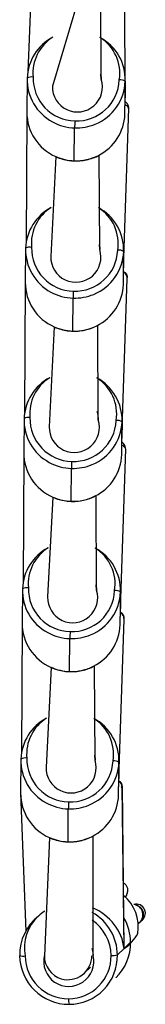
# Model space of a CAD drawing. Units: millimetres. Extents: x 907 to 2357, y 813 to 2115.
# Drawn here: x 2041 to 2045, y 1703 to 1736 of the extents above; entities that cross this region are included whole.
import ezdxf

# ---------------------------------------------------------------- set-up
doc = ezdxf.new("R2010")
doc.units = ezdxf.units.MM
doc.header["$LTSCALE"] = 80

msp = doc.modelspace()

# ---------------------------------------------------------------- linework, layer by layer
at = {"color": 7, "linetype": 'Continuous', "lineweight": 25}
for p, q in [((2041.127, 1737.387), (2040.997, 1734.255)), ((2044.27, 1733.391), (2044.263, 1737.556)), ((2043.471, 1734.008), (2043.452, 1736.768)), ((2042.665, 1736.598), (2041.824, 1733.775)), ((2040.977, 1734.051), (2040.966, 1732.908)), ((2044.27, 1733.391), (2044.276, 1733.982)), ((2044.275, 1733.943), (2044.27, 1733.391)), ((2044.265, 1732.839), (2044.27, 1733.391)), ((2044.266, 1732.877), (2044.27, 1733.391)), ((2044.217, 1727.677), (2044.395, 1733.024)), ((2040.966, 1732.908), (2040.944, 1728.541)), ((2044.265, 1732.839), (2044.266, 1732.877)), ((2042.562, 1731.273), (2042.572, 1732.378)), ((2041.941, 1731.414), (2041.771, 1728.061)), ((2043.418, 1728.294), (2043.403, 1731.468)), ((2040.924, 1728.336), (2040.913, 1727.193)), ((2044.217, 1727.677), (2044.223, 1728.268)), ((2044.222, 1728.229), (2044.217, 1727.677)), ((2044.212, 1727.125), (2044.217, 1727.677)), ((2044.213, 1727.163), (2044.217, 1727.677)), ((2040.913, 1727.193), (2040.891, 1722.827)), ((2044.164, 1721.963), (2044.343, 1727.31)), ((2044.212, 1727.125), (2044.213, 1727.163)), ((2042.509, 1725.559), (2042.519, 1726.664)), ((2043.365, 1722.58), (2043.35, 1725.754)), ((2041.888, 1725.7), (2041.718, 1722.347)), ((2040.871, 1722.622), (2040.86, 1721.479)), ((2044.164, 1721.963), (2044.17, 1722.554)), ((2044.169, 1722.515), (2044.164, 1721.963)), ((2044.159, 1721.411), (2044.164, 1721.963)), ((2044.16, 1721.449), (2044.164, 1721.963)), ((2040.86, 1721.479), (2040.838, 1717.113)), ((2044.111, 1716.249), (2044.29, 1721.596)), ((2044.159, 1721.411), (2044.16, 1721.449)), ((2042.456, 1719.845), (2042.466, 1720.95)), ((2041.835, 1719.986), (2041.665, 1716.633)), ((2043.312, 1716.866), (2043.297, 1720.04)), ((2040.818, 1716.908), (2040.807, 1715.765)), ((2044.111, 1716.249), (2044.117, 1716.84)), ((2044.116, 1716.801), (2044.111, 1716.249)), ((2044.106, 1715.697), (2044.111, 1716.249)), ((2044.107, 1715.735), (2044.111, 1716.249)), ((2044.058, 1710.535), (2044.237, 1715.882)), ((2040.807, 1715.765), (2040.785, 1711.399)), ((2044.106, 1715.697), (2044.107, 1715.735)), ((2042.403, 1714.131), (2042.413, 1715.236)), ((2041.782, 1714.272), (2041.612, 1710.919)), ((2043.259, 1711.151), (2043.244, 1714.326)), ((2040.765, 1711.194), (2040.754, 1710.051)), ((2044.058, 1710.535), (2044.064, 1711.126)), ((2044.064, 1711.087), (2044.058, 1710.535)), ((2044.053, 1709.983), (2044.058, 1710.535)), ((2044.054, 1710.021), (2044.058, 1710.535)), ((2044.236, 1704.831), (2044.174, 1710.266)), ((2044.236, 1704.831), (2044.179, 1710.275)), ((2040.754, 1710.051), (2040.934, 1705.42)), ((2044.053, 1709.983), (2044.054, 1710.021)), ((2042.35, 1708.417), (2042.36, 1709.522)), ((2043.196, 1704.597), (2043.191, 1708.612)), ((2041.73, 1708.558), (2041.554, 1704.594)), ((2044.562, 1706.314), (2044.562, 1706.314)), ((2041.352, 1705.919), (2041.222, 1705.793)), ((2044.725, 1705.681), (2044.801, 1705.755)), ((2044.725, 1705.681), (2044.725, 1705.681)), ((2044.805, 1705.759), (2044.801, 1705.755)), ((2044.457, 1705.045), (2044.236, 1704.831)), ((2044.014, 1704.617), (2044.236, 1704.831)), ((2042.906, 1704.013), (2043.104, 1704.206)), ((2043.959, 1703.85), (2043.959, 1703.85))]:
    msp.add_line(p, q, dxfattribs=at)
at = {"color": 8, "linetype": 'Continuous', "lineweight": 25}
for p, q in [((2042.562, 1731.27), (2042.562, 1731.273)), ((2042.509, 1725.556), (2042.509, 1725.559)), ((2042.456, 1719.842), (2042.456, 1719.845)), ((2042.403, 1714.128), (2042.403, 1714.131)), ((2044.179, 1710.275), (2044.174, 1710.266)), ((2042.35, 1708.414), (2042.35, 1708.417))]:
    msp.add_line(p, q, dxfattribs=at)
at = {"color": 7, "linetype": 'Continuous', "lineweight": 25, "flags": 128}
for points in [[(2043.471, 1734.008), (2043.458, 1734.181), (2043.471, 1734.008)], [(2043.418, 1728.294), (2043.405, 1728.467), (2043.418, 1728.294)], [(2043.323, 1722.867), (2043.352, 1722.753), (2043.365, 1722.58)], [(2043.312, 1716.866), (2043.3, 1717.038), (2043.312, 1716.866)], [(2043.259, 1711.151), (2043.247, 1711.324), (2043.259, 1711.151)], [(2043.156, 1704.845), (2043.176, 1704.773), (2043.196, 1704.597)]]:
    msp.add_lwpolyline(points, dxfattribs=at)
at = {"color": 8, "linetype": 'Continuous', "lineweight": 25, "flags": 128}
msp.add_lwpolyline([(2044.174, 1710.266), (2044.134, 1710.247), (2044.174, 1710.266)], dxfattribs=at)
at = {"color": 7, "linetype": 'Continuous', "lineweight": 25}
for centre, radius, start, end in [((2042.595, 1733.989), 1.619, 117.818, 177.8274), ((2042.662, 1733.992), 1.614, 358.2776, 61.8122), ((2042.59, 1734.002), 1.614, 178.2776, 241.8122), ((2041.12, 1733.797), 0.291, 78.5742, 119.3621), ((2042.612, 1734.047), 1.435, 178.6161, 268.6719), ((2042.667, 1733.755), 0.843, 178.5861, 17.467), ((2042.639, 1734.05), 1.438, 267.6242, 357.5489), ((2042.655, 1734.006), 1.622, 292.2071, 357.7958), ((2044.114, 1733.691), 0.299, 57.4356, 97.3736), ((2042.586, 1732.9), 1.62, 179.7481, 246.5493), ((2042.65, 1732.898), 1.616, 296.4993, 357.8949), ((2062.117, 1731.92), 19.55, 177.9705, 178.6575), ((2042.542, 1728.275), 1.619, 117.818, 177.8274), ((2042.609, 1728.278), 1.614, 358.2776, 61.8122), ((2042.537, 1728.288), 1.614, 178.2776, 241.8122), ((2041.067, 1728.083), 0.291, 78.5742, 119.3621), ((2042.559, 1728.333), 1.435, 178.6161, 268.6719), ((2042.614, 1728.041), 0.843, 178.5861, 17.467), ((2042.586, 1728.335), 1.438, 267.6242, 357.5489), ((2042.602, 1728.292), 1.622, 292.2071, 357.7958), ((2044.061, 1727.977), 0.299, 57.4356, 97.3736), ((2042.533, 1727.186), 1.62, 179.7481, 246.5493), ((2042.597, 1727.184), 1.616, 296.4993, 357.8949), ((2062.064, 1726.206), 19.55, 177.9705, 178.6575), ((2042.489, 1722.561), 1.619, 117.818, 177.8274), ((2042.556, 1722.564), 1.614, 358.2776, 61.8122), ((2042.484, 1722.574), 1.614, 178.2776, 241.8122), ((2041.014, 1722.369), 0.291, 78.5742, 119.3621), ((2042.506, 1722.619), 1.435, 178.6161, 268.6719), ((2042.561, 1722.327), 0.843, 178.5861, 17.467), ((2042.533, 1722.621), 1.438, 267.6242, 357.5489), ((2042.549, 1722.578), 1.622, 292.2071, 357.7958), ((2044.008, 1722.263), 0.299, 57.4356, 97.3736), ((2042.48, 1721.472), 1.62, 179.7481, 246.5493), ((2062.011, 1720.492), 19.55, 177.9705, 178.6575), ((2042.544, 1721.47), 1.616, 296.4993, 357.8949), ((2042.436, 1716.847), 1.619, 117.818, 177.8274), ((2042.503, 1716.85), 1.614, 358.2776, 61.8122), ((2042.431, 1716.86), 1.614, 178.2776, 241.8122), ((2040.961, 1716.655), 0.291, 78.5742, 119.3621), ((2042.454, 1716.905), 1.435, 178.6161, 268.6719), ((2042.508, 1716.612), 0.843, 178.5861, 17.467), ((2042.48, 1716.907), 1.438, 267.6242, 357.5489), ((2043.955, 1716.549), 0.299, 57.4356, 97.3736), ((2042.496, 1716.864), 1.622, 292.2071, 357.7958), ((2042.427, 1715.758), 1.62, 179.7481, 246.5493), ((2042.491, 1715.756), 1.616, 296.4993, 357.8949), ((2061.958, 1714.778), 19.55, 177.9705, 178.6575), ((2042.383, 1711.133), 1.619, 117.818, 177.8274), ((2042.451, 1711.136), 1.614, 358.2776, 61.8122), ((2040.908, 1710.941), 0.291, 78.5742, 119.3621), ((2042.401, 1711.191), 1.435, 178.6161, 268.6719), ((2042.378, 1711.146), 1.614, 178.2776, 241.8122), ((2042.455, 1710.898), 0.843, 178.5861, 17.467), ((2042.427, 1711.193), 1.438, 267.6242, 357.5489), ((2042.443, 1711.15), 1.622, 292.2071, 357.7958), ((2043.902, 1710.835), 0.299, 57.4356, 97.3736), ((2042.374, 1710.044), 1.62, 179.7481, 246.5493), ((2042.438, 1710.042), 1.616, 296.4993, 357.8949), ((2061.905, 1709.064), 19.55, 177.9705, 178.6575), ((2043.362, 1705.567), 1.354, 350.3522, 50.6362), ((2042.358, 1704.631), 1.634, 127.9833, 181.1599), ((2042.358, 1704.597), 1.656, 0.6979, 60.7508), ((2042.804, 1705.026), 1.653, 0.6732, 30.4768), ((2043.507, 1705.953), 1.338, 302.9919, 332.7206), ((2042.821, 1705.025), 1.636, 314.0672, 0.6973), ((2040.853, 1705.094), 0.513, 255.3896, 276.1376), ((2042.38, 1704.618), 1.656, 180.6924, 270.2671), ((2042.375, 1704.405), 0.843, 167.0471, 13.1802), ((2042.363, 1704.583), 1.436, 270.2829, 0.7095), ((2042.38, 1704.597), 1.635, 270.2829, 0.7095), ((2043.841, 1705.497), 0.897, 267.343, 281.1313), ((2042.363, 1704.602), 1.455, 180.6924, 270.2671), ((2042.865, 1703.1), 0.497, 174.6664, 196.1839)]:
    msp.add_arc(centre, radius, start, end, dxfattribs=at)
at = {"color": 8, "linetype": 'Continuous', "lineweight": 25}
for centre, radius, start, end in [((2042.588, 1734.217), 1.418, 121.9015, 185.4767), ((2042.674, 1734.21), 1.419, 351.0034, 58.0768), ((2044.208, 1732.962), 0.198, 18.429, 72.247), ((2042.625, 1734.05), 1.673, 241.5147, 268.1735), ((2042.627, 1734.054), 1.676, 268.1246, 292.4689), ((2042.616, 1732.948), 1.675, 246.2558, 268.1567), ((2042.617, 1732.947), 1.674, 268.1093, 296.77), ((2042.535, 1728.503), 1.418, 121.9015, 185.4767), ((2042.621, 1728.496), 1.419, 351.0034, 58.0768), ((2044.151, 1727.359), 0.198, 345.6665, 70.7185), ((2042.572, 1728.336), 1.673, 241.5147, 268.1735), ((2042.574, 1728.34), 1.676, 268.1246, 292.4689), ((2042.563, 1727.234), 1.675, 246.2558, 268.1567), ((2042.564, 1727.232), 1.674, 268.1093, 296.77), ((2042.483, 1722.789), 1.418, 121.9015, 185.4767), ((2042.568, 1722.782), 1.419, 351.0034, 58.0768), ((2044.102, 1721.534), 0.198, 18.429, 72.247), ((2042.52, 1722.622), 1.673, 241.5147, 268.1735), ((2042.521, 1722.626), 1.676, 268.1246, 292.4689), ((2042.51, 1721.52), 1.675, 246.2558, 268.1567), ((2042.511, 1721.518), 1.674, 268.1093, 296.77), ((2042.43, 1717.075), 1.418, 121.9015, 185.4767), ((2042.515, 1717.068), 1.419, 351.0034, 58.0768), ((2044.045, 1715.931), 0.198, 345.6665, 70.7185), ((2042.467, 1716.908), 1.673, 241.5147, 268.1735), ((2042.468, 1716.912), 1.676, 268.1246, 292.4689), ((2042.457, 1715.806), 1.675, 246.2558, 268.1567), ((2042.458, 1715.804), 1.674, 268.1093, 296.77), ((2042.377, 1711.361), 1.418, 121.9015, 185.4767), ((2042.463, 1711.354), 1.419, 351.0034, 58.0768), ((2043.973, 1710.263), 0.201, 0.7037, 64.987), ((2042.414, 1711.194), 1.673, 241.5147, 268.1735), ((2042.415, 1711.197), 1.676, 268.1246, 292.4689), ((2042.405, 1710.09), 1.674, 268.1093, 296.77), ((2042.404, 1710.092), 1.675, 246.2558, 268.1567), ((2044.646, 1706.02), 0.306, 301.4354, 105.9242), ((2044.518, 1705.965), 0.352, 306.0362, 82.7723), ((2042.319, 1704.856), 1.437, 132.2916, 190.9083), ((2042.344, 1704.583), 1.456, 0.7071, 55.6646)]:
    msp.add_arc(centre, radius, start, end, dxfattribs=at)
at = {"color": 7, "linetype": 'Continuous', "lineweight": 25}
for centre, major_axis, ratio, start_param, end_param in [((2042.621, 1733.445), (0.041, 1.934), 0.853113, 4.702862, 4.726502), ((2042.568, 1727.731), (0.041, 1.934), 0.853113, 4.702862, 4.726502), ((2042.515, 1722.017), (0.041, 1.934), 0.853113, 4.702862, 4.726502), ((2042.462, 1716.302), (0.041, 1.934), 0.853113, 4.702862, 4.726502), ((2042.409, 1710.588), (0.041, 1.934), 0.853113, 4.702862, 4.726502), ((2042.591, 1704.822), (1.548, -0.646), 0.89156, 2.595045, 2.774904), ((2042.591, 1704.822), (1.548, -0.646), 0.89156, 0.443975, 1.569366), ((2042.591, 1704.822), (0.69, 1.653), 0.905656, 5.079077, 5.156364), ((2042.354, 1704.593), (0.318, 0.741), 0.989811, 1.970902, 3.261071), ((2042.354, 1704.593), (0.318, 0.741), 0.989811, 3.261071, 5.112494)]:
    msp.add_ellipse(centre, major_axis=major_axis, ratio=ratio, start_param=start_param, end_param=end_param, dxfattribs=at)
for points, knots in [([(2044.395, 1733.024), (2044.393, 1733.058), (2044.388, 1733.115), (2044.348, 1733.186), (2044.308, 1733.233), (2044.279, 1733.253), (2044.269, 1733.26)], [0, 0, 0, 0, 0.278893, 0.554357, 0.845076, 1, 1, 1, 1]), ([(2041.941, 1731.414), (2041.943, 1731.41), (2042.011, 1731.374), (2042.159, 1731.33), (2042.366, 1731.282), (2042.502, 1731.273), (2042.562, 1731.27)], [0, 0, 0, 0, 0.0054369, 0.3624193, 0.7195292, 1, 1, 1, 1]), ([(2042.562, 1731.27), (2042.604, 1731.269), (2042.723, 1731.268), (2042.918, 1731.291), (2043.138, 1731.349), (2043.29, 1731.403), (2043.362, 1731.445), (2043.371, 1731.452)], [0, 0, 0, 0, 0.15244, 0.425566, 0.698851, 0.972116, 1, 1, 1, 1]), ([(2044.343, 1727.31), (2044.34, 1727.344), (2044.335, 1727.401), (2044.295, 1727.472), (2044.255, 1727.519), (2044.226, 1727.539), (2044.216, 1727.546)], [0, 0, 0, 0, 0.2788927, 0.5543565, 0.8450757, 1, 1, 1, 1]), ([(2041.888, 1725.7), (2041.89, 1725.696), (2041.959, 1725.66), (2042.107, 1725.616), (2042.313, 1725.568), (2042.449, 1725.559), (2042.509, 1725.556)], [0, 0, 0, 0, 0.005437, 0.362419, 0.719529, 1, 1, 1, 1]), ([(2042.509, 1725.556), (2042.551, 1725.555), (2042.67, 1725.554), (2042.865, 1725.577), (2043.085, 1725.635), (2043.237, 1725.689), (2043.309, 1725.731), (2043.318, 1725.738)], [0, 0, 0, 0, 0.15244, 0.425566, 0.698851, 0.972116, 1, 1, 1, 1]), ([(2044.29, 1721.596), (2044.287, 1721.63), (2044.282, 1721.687), (2044.242, 1721.758), (2044.202, 1721.804), (2044.173, 1721.825), (2044.163, 1721.832)], [0, 0, 0, 0, 0.278893, 0.554357, 0.845076, 1, 1, 1, 1]), ([(2041.835, 1719.986), (2041.837, 1719.982), (2041.906, 1719.946), (2042.054, 1719.902), (2042.26, 1719.854), (2042.396, 1719.845), (2042.456, 1719.842)], [0, 0, 0, 0, 0.005437, 0.362419, 0.719529, 1, 1, 1, 1]), ([(2042.456, 1719.842), (2042.499, 1719.841), (2042.617, 1719.84), (2042.812, 1719.862), (2043.032, 1719.921), (2043.184, 1719.975), (2043.257, 1720.017), (2043.265, 1720.024)], [0, 0, 0, 0, 0.15244, 0.425566, 0.698851, 0.972116, 1, 1, 1, 1]), ([(2044.237, 1715.882), (2044.234, 1715.916), (2044.229, 1715.973), (2044.189, 1716.044), (2044.149, 1716.09), (2044.12, 1716.111), (2044.111, 1716.118)], [0, 0, 0, 0, 0.278893, 0.554357, 0.845076, 1, 1, 1, 1]), ([(2041.782, 1714.272), (2041.784, 1714.268), (2041.853, 1714.232), (2042.001, 1714.187), (2042.207, 1714.14), (2042.343, 1714.131), (2042.403, 1714.128)], [0, 0, 0, 0, 0.005437, 0.362419, 0.719529, 1, 1, 1, 1]), ([(2042.403, 1714.128), (2042.446, 1714.127), (2042.564, 1714.126), (2042.759, 1714.148), (2042.98, 1714.207), (2043.131, 1714.261), (2043.204, 1714.303), (2043.212, 1714.31)], [0, 0, 0, 0, 0.15244, 0.425566, 0.698851, 0.972116, 1, 1, 1, 1]), ([(2044.179, 1710.275), (2044.176, 1710.289), (2044.177, 1710.327), (2044.151, 1710.382), (2044.113, 1710.429), (2044.079, 1710.453), (2044.063, 1710.461), (2044.058, 1710.463)], [0, 0, 0, 0, 0.1428, 0.408519, 0.645584, 0.886143, 1, 1, 1, 1]), ([(2042.35, 1708.414), (2042.393, 1708.413), (2042.511, 1708.412), (2042.706, 1708.434), (2042.927, 1708.493), (2043.078, 1708.547), (2043.151, 1708.589), (2043.159, 1708.596)], [0, 0, 0, 0, 0.15244, 0.425566, 0.698851, 0.972116, 1, 1, 1, 1]), ([(2041.73, 1708.558), (2041.732, 1708.554), (2041.8, 1708.518), (2041.948, 1708.473), (2042.155, 1708.426), (2042.29, 1708.417), (2042.35, 1708.414)], [0, 0, 0, 0, 0.0054369, 0.3624193, 0.7195292, 1, 1, 1, 1]), ([(2044.215, 1707.04), (2044.227, 1707.034), (2044.266, 1707.012), (2044.315, 1706.947), (2044.351, 1706.855), (2044.358, 1706.759), (2044.339, 1706.702), (2044.335, 1706.677)], [0, 0, 0, 0, 0.093363, 0.326624, 0.565256, 0.815542, 1, 1, 1, 1]), ([(2044.22, 1706.613), (2044.305, 1706.562), (2044.316, 1706.612), (2044.329, 1706.657), (2044.334, 1706.672), (2044.335, 1706.677)], [0, 0, 0, 0, 0.356088, 0.813181, 1, 1, 1, 1]), ([(2044.801, 1705.755), (2044.82, 1705.776), (2044.859, 1705.821), (2044.893, 1705.91), (2044.898, 1706.004), (2044.876, 1706.088), (2044.84, 1706.154), (2044.796, 1706.203), (2044.751, 1706.238), (2044.705, 1706.264), (2044.649, 1706.288), (2044.605, 1706.304), (2044.566, 1706.315), (2044.562, 1706.316)], [0, 0, 0, 0, 0.095563, 0.197416, 0.308401, 0.401476, 0.483833, 0.559663, 0.633022, 0.712688, 0.813575, 0.980805, 1, 1, 1, 1])]:
    msp.add_open_spline(points, degree=3, knots=knots, dxfattribs=at)

doc.saveas('drawing.dxf')
